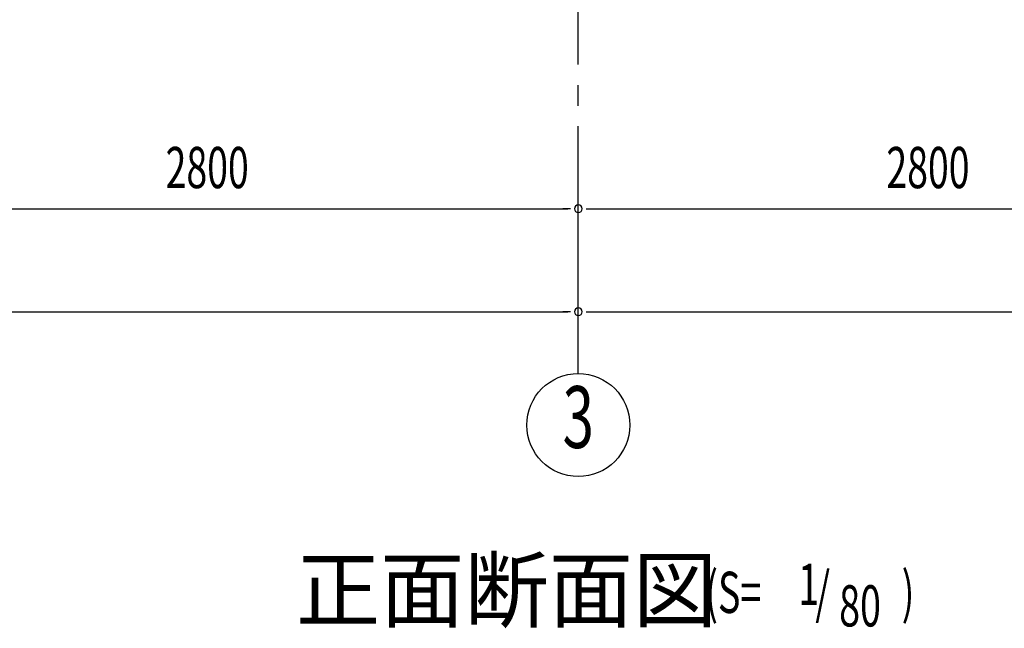
# Model space of a CAD drawing. Extents: x 868 to 32764, y 362 to 22484.
# Drawn here: x 20349 to 24174, y 12070 to 14433 of the extents above; entities that cross this region are included whole.
import ezdxf
from ezdxf.enums import TextEntityAlignment as Align

# ---------------------------------------------------------------- set-up
doc = ezdxf.new("R2010")
doc.units = 0
doc.header["$LTSCALE"] = 80
doc.header["$MEASUREMENT"] = 0
doc.linetypes.add('1PL-M', pattern=[15, 12, -1, 1, -1])
for name, color, linetype in [('1PL-M1', 6, '1PL-M'), ('HIKIDASHI', 6, 'CONTINUOUS'), ('SUNPOU', 4, 'CONTINUOUS')]:
    doc.layers.add(name, color=color, linetype=linetype)
doc.styles.add('00', font='ROMANS', dxfattribs={"width": 0.666667, "bigfont": 'BIGFONT'})
doc.styles.add('01', font='ROMANS', dxfattribs={"height": 3, "bigfont": 'BIGFONT'})

msp = doc.modelspace()

# ---------------------------------------------------------------- linework, layer by layer
at = {"layer": '1PL-M1'}
msp.add_line((22518.6, 13059.5), (22518.6, 15399.5), dxfattribs=at)
msp.add_line((22518.6, 13059.5), (22518.6, 15399.5), dxfattribs=at)
at = {"layer": 'SUNPOU'}
for p, q in [((19758.6, 13699.5), (22478.6, 13699.5)), ((22488.6, 13699.5), (22458.6, 13699.5)), ((22548.6, 13699.5), (22578.6, 13699.5)), ((22558.6, 13699.5), (25278.6, 13699.5)), ((16958.6, 13299.5), (22478.6, 13299.5)), ((22488.6, 13299.5), (22458.6, 13299.5)), ((22548.6, 13299.5), (22578.6, 13299.5)), ((22558.6, 13299.5), (28078.6, 13299.5))]:
    msp.add_line(p, q, dxfattribs=at)
msp.add_circle((22518.6, 12859.5), 200, dxfattribs=at)
msp.add_circle((22518.6, 12859.5), 200, dxfattribs=at)
for centre, start, end in [((22518.6, 13699.5), 0, 180), ((22518.6, 13699.5), 0, 180), ((22518.6, 13699.5), 180, 0), ((22518.6, 13699.5), 180, 0), ((22518.6, 13299.5), 0, 180), ((22518.6, 13299.5), 0, 180), ((22518.6, 13299.5), 180, 0), ((22518.6, 13299.5), 180, 0)]:
    msp.add_arc(centre, 15, start, end, dxfattribs=at)

# ---------------------------------------------------------------- texts
at = {"layer": 'HIKIDASHI', "style": '01'}
msp.add_text('正面断面図', height=240, dxfattribs=at).set_placement((21421.6, 12099.5))
at = {"layer": 'HIKIDASHI', "style": '00', "width": 0.67}
for s, p in [('1', (23373.2, 12161.1)), ('(S=', (23011.8, 12130)), ('/', (23439.5, 12130)), (')', (23774.9, 12130)), ('80', (23532, 12077.6))]:
    msp.add_text(s, height=160, dxfattribs=at).set_placement(p)
at = {"layer": 'SUNPOU', "style": '00', "width": 0.666667}
for p in [(20915.5, 13779.5), (23715.5, 13779.5)]:
    msp.add_text('2800', height=160, dxfattribs=at).set_placement(p)
at = {"layer": 'SUNPOU', "style": '00', "width": 0.67}
msp.add_text('3', height=240, dxfattribs=at).set_placement((22518.6, 12859.5), align=Align.MIDDLE)

doc.saveas('drawing.dxf')
